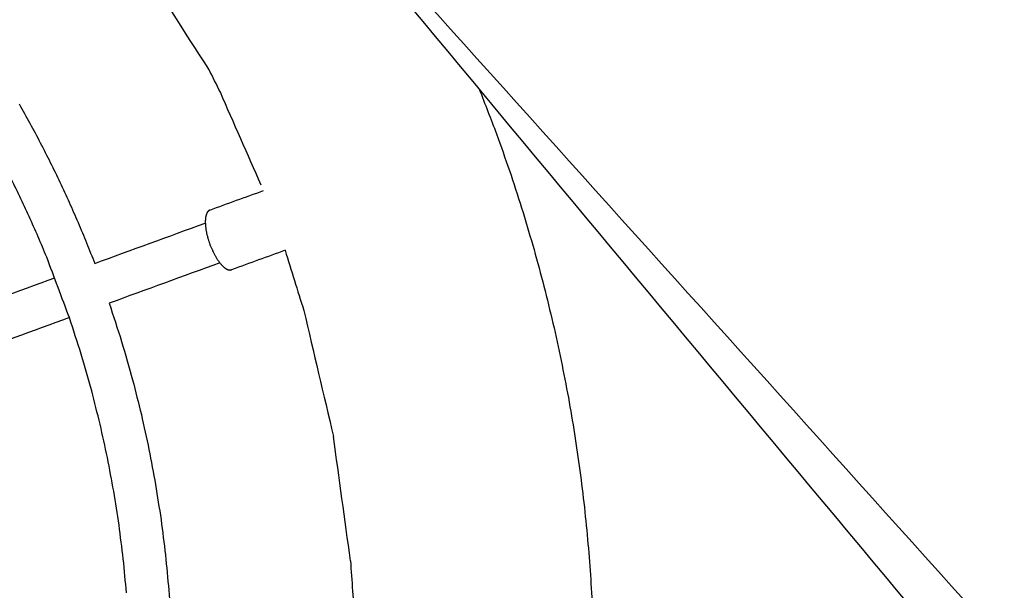
# Model space of a CAD drawing. Units: inches. Extents: x -3311 to 3821, y -1357 to 6072.
# Drawn here: x -1143 to -773, y 2393 to 2607 of the extents above; entities that cross this region are included whole.
import ezdxf

# ---------------------------------------------------------------- set-up
doc = ezdxf.new("R2010")
doc.units = ezdxf.units.IN
doc.layers.add('Elverdal_ElverdalProduct', color=7, linetype='Continuous', true_color=0xc43be3)

msp = doc.modelspace()

# ---------------------------------------------------------------- linework, layer by layer
at = {"layer": 'Elverdal_ElverdalProduct'}
for points in [[(-788.99, 2363.68), (-889.33, 2484.1), (-989.67, 2604.53), (-1090.01, 2724.95)], [(-1090.01, 2724.95), (-984.2, 2607.29), (-878.39, 2489.64), (-772.58, 2371.98)], [(-1071.84, 2588.52), (-1090.46, 2617.38), (-1109.07, 2646.24), (-1127.69, 2675.1)], [(-1067.52, 2579.84), (-1068.96, 2582.73), (-1070.4, 2585.62), (-1071.84, 2588.52)], [(-1052.15, 2544.91), (-1057.28, 2556.55), (-1062.4, 2568.19), (-1067.52, 2579.84)], [(-970.13, 2581.07), (-967.96, 2575.44), (-965.79, 2569.82), (-963.62, 2564.19)], [(-1143.21, 2575.43), (-1141.86, 2573.02), (-1140.52, 2570.6), (-1139.17, 2568.18)], [(-1139.17, 2568.18), (-1137.86, 2565.74), (-1136.56, 2563.3), (-1135.26, 2560.86)], [(-963.62, 2564.19), (-961.99, 2559.58), (-960.36, 2554.97), (-958.73, 2550.37)], [(-1135.26, 2560.86), (-1134, 2558.4), (-1132.75, 2555.93), (-1131.49, 2553.47)], [(-1131.49, 2553.47), (-1130.28, 2550.98), (-1129.07, 2548.49), (-1127.86, 2546)], [(-958.73, 2550.37), (-957.22, 2545.72), (-955.7, 2541.07), (-954.18, 2536.43)], [(-1142.97, 2540.67), (-1144.19, 2543.16), (-1145.41, 2545.64), (-1146.63, 2548.13)], [(-1127.86, 2546), (-1126.7, 2543.49), (-1125.54, 2540.98), (-1124.38, 2538.47)], [(-1071.43, 2535.54), (-1064.74, 2537.98), (-1058.04, 2540.42), (-1051.34, 2542.86)], [(-1139.45, 2533.14), (-1140.62, 2535.65), (-1141.79, 2538.16), (-1142.97, 2540.67)], [(-1124.38, 2538.47), (-1123.26, 2535.93), (-1122.15, 2533.4), (-1121.03, 2530.86)], [(-1072.84, 2533.75), (-1072.86, 2533.7), (-1072.88, 2533.64), (-1072.89, 2533.59)], [(-1072.79, 2533.91), (-1072.81, 2533.86), (-1072.83, 2533.8), (-1072.84, 2533.75)], [(-1072.74, 2534.05), (-1072.76, 2534.01), (-1072.77, 2533.96), (-1072.79, 2533.91)], [(-1072.71, 2534.13), (-1072.72, 2534.1), (-1072.73, 2534.08), (-1072.74, 2534.05)], [(-1072.68, 2534.2), (-1072.69, 2534.17), (-1072.7, 2534.15), (-1072.71, 2534.13)], [(-1072.65, 2534.26), (-1072.66, 2534.24), (-1072.67, 2534.22), (-1072.68, 2534.2)], [(-1072.62, 2534.33), (-1072.63, 2534.31), (-1072.64, 2534.29), (-1072.65, 2534.26)], [(-1072.59, 2534.39), (-1072.6, 2534.37), (-1072.61, 2534.35), (-1072.62, 2534.33)], [(-1072.56, 2534.46), (-1072.57, 2534.44), (-1072.58, 2534.42), (-1072.59, 2534.39)], [(-1072.53, 2534.52), (-1072.54, 2534.5), (-1072.55, 2534.48), (-1072.56, 2534.46)], [(-1072.49, 2534.58), (-1072.5, 2534.56), (-1072.51, 2534.54), (-1072.53, 2534.52)], [(-1072.46, 2534.64), (-1072.47, 2534.62), (-1072.48, 2534.6), (-1072.49, 2534.58)], [(-1072.42, 2534.69), (-1072.44, 2534.67), (-1072.45, 2534.65), (-1072.46, 2534.64)], [(-1072.39, 2534.75), (-1072.4, 2534.73), (-1072.41, 2534.71), (-1072.42, 2534.69)], [(-1072.35, 2534.8), (-1072.36, 2534.78), (-1072.38, 2534.76), (-1072.39, 2534.75)], [(-1072.32, 2534.85), (-1072.33, 2534.83), (-1072.34, 2534.82), (-1072.35, 2534.8)], [(-1072.28, 2534.9), (-1072.29, 2534.88), (-1072.3, 2534.87), (-1072.32, 2534.85)], [(-1072.24, 2534.95), (-1072.25, 2534.93), (-1072.26, 2534.91), (-1072.28, 2534.9)], [(-1072.2, 2534.99), (-1072.22, 2534.98), (-1072.23, 2534.96), (-1072.24, 2534.95)], [(-1072.16, 2535.04), (-1072.18, 2535.02), (-1072.19, 2535.01), (-1072.2, 2534.99)], [(-1072.12, 2535.08), (-1072.14, 2535.06), (-1072.15, 2535.05), (-1072.16, 2535.04)], [(-1072.08, 2535.12), (-1072.1, 2535.11), (-1072.11, 2535.09), (-1072.12, 2535.08)], [(-1072.04, 2535.16), (-1072.06, 2535.15), (-1072.07, 2535.13), (-1072.08, 2535.12)], [(-1072, 2535.2), (-1072.02, 2535.18), (-1072.03, 2535.17), (-1072.04, 2535.16)], [(-1071.96, 2535.23), (-1071.98, 2535.22), (-1071.99, 2535.21), (-1072, 2535.2)], [(-1071.92, 2535.27), (-1071.94, 2535.25), (-1071.95, 2535.24), (-1071.96, 2535.23)], [(-1071.88, 2535.3), (-1071.89, 2535.29), (-1071.91, 2535.28), (-1071.92, 2535.27)], [(-1071.84, 2535.33), (-1071.85, 2535.32), (-1071.87, 2535.31), (-1071.88, 2535.3)], [(-1071.79, 2535.36), (-1071.81, 2535.35), (-1071.82, 2535.34), (-1071.84, 2535.33)], [(-1071.75, 2535.39), (-1071.77, 2535.38), (-1071.78, 2535.37), (-1071.79, 2535.36)], [(-1071.71, 2535.42), (-1071.72, 2535.41), (-1071.74, 2535.4), (-1071.75, 2535.39)], [(-1071.66, 2535.44), (-1071.68, 2535.43), (-1071.69, 2535.43), (-1071.71, 2535.42)], [(-1071.62, 2535.46), (-1071.63, 2535.46), (-1071.65, 2535.45), (-1071.66, 2535.44)], [(-1071.57, 2535.49), (-1071.59, 2535.48), (-1071.6, 2535.47), (-1071.62, 2535.46)], [(-1071.53, 2535.51), (-1071.54, 2535.5), (-1071.56, 2535.49), (-1071.57, 2535.49)], [(-1071.48, 2535.53), (-1071.5, 2535.52), (-1071.51, 2535.51), (-1071.53, 2535.51)], [(-1071.43, 2535.54), (-1071.45, 2535.54), (-1071.47, 2535.53), (-1071.48, 2535.53)], [(-954.18, 2536.43), (-952.78, 2531.75), (-951.38, 2527.06), (-949.97, 2522.38)], [(-1136.07, 2525.51), (-1137.19, 2528.06), (-1138.32, 2530.59), (-1139.45, 2533.14)], [(-1121.03, 2530.86), (-1119.97, 2528.31), (-1118.9, 2525.76), (-1117.83, 2523.2)], [(-1114.78, 2515.48), (-1100.91, 2520.53), (-1087.04, 2525.59), (-1073.18, 2530.64)], [(-1073.17, 2531.64), (-1073.17, 2531.57), (-1073.18, 2531.49), (-1073.18, 2531.42)], [(-1073.18, 2531.42), (-1073.18, 2531.34), (-1073.18, 2531.26), (-1073.18, 2531.19)], [(-1073.18, 2531.19), (-1073.18, 2531.03), (-1073.18, 2530.87), (-1073.18, 2530.71)], [(-1073.18, 2530.71), (-1073.17, 2530.55), (-1073.16, 2530.38), (-1073.16, 2530.22)], [(-1073.16, 2531.86), (-1073.16, 2531.79), (-1073.17, 2531.72), (-1073.17, 2531.64)], [(-1073.15, 2532.08), (-1073.15, 2532.01), (-1073.16, 2531.93), (-1073.16, 2531.86)], [(-1073.16, 2530.22), (-1073.14, 2530.05), (-1073.13, 2529.88), (-1073.12, 2529.71)], [(-1073.13, 2532.29), (-1073.13, 2532.22), (-1073.14, 2532.15), (-1073.15, 2532.08)], [(-1073.11, 2532.49), (-1073.11, 2532.42), (-1073.12, 2532.36), (-1073.13, 2532.29)], [(-1073.08, 2532.69), (-1073.09, 2532.62), (-1073.1, 2532.56), (-1073.11, 2532.49)], [(-1073.05, 2532.88), (-1073.06, 2532.82), (-1073.07, 2532.75), (-1073.08, 2532.69)], [(-1073.01, 2533.07), (-1073.03, 2533.01), (-1073.04, 2532.95), (-1073.05, 2532.88)], [(-1072.98, 2533.25), (-1072.99, 2533.19), (-1073, 2533.13), (-1073.01, 2533.07)], [(-1072.93, 2533.42), (-1072.95, 2533.37), (-1072.96, 2533.31), (-1072.98, 2533.25)], [(-1072.89, 2533.59), (-1072.91, 2533.54), (-1072.92, 2533.48), (-1072.93, 2533.42)], [(-1073.12, 2529.71), (-1073.1, 2529.54), (-1073.09, 2529.37), (-1073.07, 2529.19)], [(-1073.07, 2529.19), (-1073.05, 2529.02), (-1073.03, 2528.84), (-1073, 2528.67)], [(-1073, 2528.67), (-1072.98, 2528.49), (-1072.95, 2528.31), (-1072.92, 2528.13)], [(-1072.92, 2528.13), (-1072.89, 2527.95), (-1072.86, 2527.77), (-1072.83, 2527.59)], [(-1072.83, 2527.59), (-1072.8, 2527.41), (-1072.76, 2527.23), (-1072.73, 2527.05)], [(-1072.73, 2527.05), (-1072.69, 2526.87), (-1072.65, 2526.68), (-1072.61, 2526.5)], [(-1072.61, 2526.5), (-1072.56, 2526.32), (-1072.52, 2526.14), (-1072.47, 2525.96)], [(-1132.84, 2517.82), (-1133.92, 2520.38), (-1134.99, 2522.95), (-1136.07, 2525.51)], [(-1117.83, 2523.2), (-1116.82, 2520.63), (-1115.8, 2518.05), (-1114.78, 2515.48)], [(-1072.47, 2525.96), (-1072.43, 2525.77), (-1072.38, 2525.6), (-1072.34, 2525.42)], [(-1072.34, 2525.42), (-1072.29, 2525.24), (-1072.24, 2525.06), (-1072.19, 2524.88)], [(-1072.19, 2524.88), (-1072.13, 2524.7), (-1072.08, 2524.52), (-1072.03, 2524.35)], [(-1072.03, 2524.35), (-1071.98, 2524.17), (-1071.92, 2524), (-1071.87, 2523.82)], [(-1071.87, 2523.82), (-1071.75, 2523.49), (-1071.63, 2523.15), (-1071.52, 2522.81)], [(-1071.52, 2522.81), (-1071.45, 2522.63), (-1071.38, 2522.45), (-1071.31, 2522.27)], [(-1071.31, 2522.27), (-1071.24, 2522.09), (-1071.17, 2521.92), (-1071.1, 2521.74)], [(-1071.1, 2521.74), (-1071.02, 2521.56), (-1070.95, 2521.38), (-1070.88, 2521.2)], [(-1070.88, 2521.2), (-1070.8, 2521.02), (-1070.72, 2520.85), (-1070.65, 2520.67)], [(-1070.65, 2520.67), (-1070.57, 2520.5), (-1070.49, 2520.32), (-1070.41, 2520.14)], [(-1070.41, 2520.14), (-1070.32, 2519.97), (-1070.24, 2519.8), (-1070.15, 2519.63)], [(-1070.15, 2519.63), (-1070.07, 2519.46), (-1069.98, 2519.29), (-1069.89, 2519.12)], [(-1069.89, 2519.12), (-1069.81, 2518.96), (-1069.72, 2518.79), (-1069.63, 2518.63)], [(-1043.18, 2520.42), (-1049.87, 2517.98), (-1056.56, 2515.54), (-1063.26, 2513.1)], [(-1043.18, 2520.42), (-1040.82, 2512.85), (-1038.46, 2505.29), (-1036.1, 2497.73)], [(-949.97, 2522.38), (-948.72, 2517.78), (-947.46, 2513.19), (-946.2, 2508.59)], [(-1124.31, 2495.09), (-1127.15, 2502.67), (-1130, 2510.24), (-1132.84, 2517.82)], [(-1067.71, 2515.68), (-1081.58, 2510.63), (-1095.46, 2505.57), (-1109.33, 2500.51)], [(-1069.63, 2518.63), (-1069.54, 2518.47), (-1069.45, 2518.31), (-1069.36, 2518.15)], [(-1069.36, 2518.15), (-1069.27, 2517.99), (-1069.18, 2517.84), (-1069.09, 2517.68)], [(-1069.09, 2517.68), (-1069, 2517.54), (-1068.9, 2517.39), (-1068.81, 2517.24)], [(-1068.81, 2517.24), (-1068.72, 2517.1), (-1068.62, 2516.95), (-1068.53, 2516.81)], [(-1068.53, 2516.81), (-1068.43, 2516.67), (-1068.34, 2516.54), (-1068.24, 2516.4)], [(-1068.24, 2516.4), (-1068.15, 2516.27), (-1068.06, 2516.15), (-1067.96, 2516.02)], [(-1067.96, 2516.02), (-1067.87, 2515.89), (-1067.78, 2515.77), (-1067.68, 2515.65)], [(-1067.68, 2515.65), (-1067.59, 2515.54), (-1067.5, 2515.43), (-1067.4, 2515.31)], [(-1067.4, 2515.31), (-1067.31, 2515.21), (-1067.21, 2515.1), (-1067.12, 2514.99)], [(-1067.12, 2514.99), (-1067.07, 2514.94), (-1067.03, 2514.89), (-1066.98, 2514.84)], [(-1066.98, 2514.84), (-1066.93, 2514.79), (-1066.89, 2514.74), (-1066.84, 2514.69)], [(-1066.84, 2514.69), (-1066.79, 2514.64), (-1066.74, 2514.6), (-1066.7, 2514.55)], [(-1066.7, 2514.55), (-1066.65, 2514.5), (-1066.6, 2514.46), (-1066.55, 2514.41)], [(-1066.55, 2514.41), (-1066.51, 2514.37), (-1066.46, 2514.33), (-1066.41, 2514.28)], [(-1066.41, 2514.28), (-1066.37, 2514.24), (-1066.32, 2514.2), (-1066.27, 2514.16)], [(-1066.27, 2514.16), (-1066.23, 2514.12), (-1066.18, 2514.08), (-1066.13, 2514.04)], [(-1066.13, 2514.04), (-1066.08, 2514), (-1066.04, 2513.96), (-1065.99, 2513.92)], [(-1065.99, 2513.92), (-1065.94, 2513.89), (-1065.9, 2513.85), (-1065.85, 2513.81)], [(-1065.85, 2513.81), (-1065.8, 2513.78), (-1065.76, 2513.74), (-1065.71, 2513.71)], [(-1065.71, 2513.71), (-1065.67, 2513.68), (-1065.62, 2513.65), (-1065.57, 2513.62)], [(-1065.57, 2513.62), (-1065.53, 2513.59), (-1065.48, 2513.56), (-1065.43, 2513.53)], [(-1065.43, 2513.53), (-1065.39, 2513.5), (-1065.34, 2513.47), (-1065.3, 2513.45)], [(-1065.3, 2513.45), (-1065.25, 2513.42), (-1065.21, 2513.4), (-1065.16, 2513.37)], [(-1065.16, 2513.37), (-1065.14, 2513.36), (-1065.12, 2513.35), (-1065.09, 2513.33)], [(-1065.09, 2513.33), (-1065.07, 2513.32), (-1065.05, 2513.31), (-1065.03, 2513.3)], [(-1065.03, 2513.3), (-1065.01, 2513.29), (-1064.99, 2513.28), (-1064.96, 2513.27)], [(-1064.96, 2513.27), (-1064.94, 2513.26), (-1064.92, 2513.25), (-1064.9, 2513.24)], [(-1064.9, 2513.24), (-1064.88, 2513.23), (-1064.85, 2513.22), (-1064.83, 2513.21)], [(-1064.83, 2513.21), (-1064.81, 2513.2), (-1064.79, 2513.19), (-1064.77, 2513.18)], [(-1064.77, 2513.18), (-1064.74, 2513.18), (-1064.72, 2513.17), (-1064.7, 2513.16)], [(-1064.7, 2513.16), (-1064.68, 2513.15), (-1064.66, 2513.14), (-1064.64, 2513.14)], [(-1064.64, 2513.14), (-1064.61, 2513.13), (-1064.59, 2513.12), (-1064.57, 2513.11)], [(-1064.57, 2513.11), (-1064.55, 2513.11), (-1064.53, 2513.1), (-1064.51, 2513.1)], [(-1064.51, 2513.1), (-1064.49, 2513.09), (-1064.47, 2513.08), (-1064.44, 2513.08)], [(-1064.44, 2513.08), (-1064.42, 2513.07), (-1064.4, 2513.07), (-1064.38, 2513.06)], [(-1064.38, 2513.06), (-1064.36, 2513.06), (-1064.34, 2513.05), (-1064.32, 2513.05)], [(-1064.32, 2513.05), (-1064.3, 2513.04), (-1064.28, 2513.04), (-1064.26, 2513.03)], [(-1064.26, 2513.03), (-1064.24, 2513.03), (-1064.22, 2513.03), (-1064.2, 2513.02)], [(-1064.2, 2513.02), (-1064.18, 2513.02), (-1064.16, 2513.02), (-1064.14, 2513.01)], [(-1064.14, 2513.01), (-1064.12, 2513.01), (-1064.1, 2513.01), (-1064.08, 2513.01)], [(-1064.08, 2513.01), (-1064.06, 2513), (-1064.04, 2513), (-1064.02, 2513)], [(-1064.02, 2513), (-1064, 2513), (-1063.98, 2513), (-1063.96, 2513)], [(-1063.96, 2513), (-1063.94, 2513), (-1063.92, 2513), (-1063.91, 2512.99)], [(-1063.91, 2512.99), (-1063.88, 2512.99), (-1063.87, 2512.99), (-1063.85, 2512.99)], [(-1063.85, 2512.99), (-1063.83, 2512.99), (-1063.81, 2512.99), (-1063.79, 2512.99)], [(-1063.79, 2512.99), (-1063.77, 2513), (-1063.75, 2513), (-1063.73, 2513)], [(-1063.73, 2513), (-1063.71, 2513), (-1063.7, 2513), (-1063.68, 2513)], [(-1063.68, 2513), (-1063.66, 2513), (-1063.64, 2513.01), (-1063.62, 2513.01)], [(-1063.62, 2513.01), (-1063.61, 2513.01), (-1063.59, 2513.01), (-1063.57, 2513.02)], [(-1063.57, 2513.02), (-1063.55, 2513.02), (-1063.53, 2513.02), (-1063.51, 2513.02)], [(-1063.51, 2513.02), (-1063.5, 2513.03), (-1063.48, 2513.03), (-1063.46, 2513.04)], [(-1063.46, 2513.04), (-1063.45, 2513.04), (-1063.43, 2513.05), (-1063.41, 2513.05)], [(-1063.41, 2513.05), (-1063.39, 2513.05), (-1063.37, 2513.06), (-1063.36, 2513.06)], [(-1063.36, 2513.06), (-1063.34, 2513.07), (-1063.32, 2513.07), (-1063.31, 2513.08)], [(-1063.31, 2513.08), (-1063.29, 2513.08), (-1063.27, 2513.09), (-1063.26, 2513.1)], [(-1170.92, 2495.07), (-1157.2, 2500.07), (-1143.48, 2505.06), (-1129.76, 2510.06)], [(-946.2, 2508.59), (-945.06, 2503.96), (-943.91, 2499.33), (-942.77, 2494.71)], [(-1109.33, 2500.51), (-1107.78, 2495.73), (-1106.23, 2490.94), (-1104.68, 2486.16)], [(-1036.1, 2497.73), (-1032.4, 2481.96), (-1028.69, 2466.19), (-1024.98, 2450.42)], [(-1124.31, 2495.09), (-1138.03, 2490.09), (-1151.76, 2485.1), (-1165.48, 2480.11)], [(-1119.87, 2481.37), (-1121.35, 2485.95), (-1122.83, 2490.52), (-1124.31, 2495.09)], [(-942.77, 2494.71), (-941.73, 2490.06), (-940.7, 2485.4), (-939.66, 2480.75)], [(-1104.68, 2486.16), (-1103.29, 2481.32), (-1101.9, 2476.47), (-1100.52, 2471.63)], [(-1115.9, 2467.51), (-1117.22, 2472.13), (-1118.55, 2476.75), (-1119.87, 2481.37)], [(-939.66, 2480.75), (-938.74, 2476.07), (-937.81, 2471.4), (-936.89, 2466.72)], [(-1100.52, 2471.63), (-1099.43, 2467.29), (-1098.33, 2462.95), (-1097.24, 2458.61)], [(-1112.75, 2455), (-1113.8, 2459.17), (-1114.85, 2463.34), (-1115.9, 2467.51)], [(-936.89, 2466.72), (-936.1, 2462.16), (-935.31, 2457.6), (-934.52, 2453.04)], [(-1097.24, 2458.61), (-1096.28, 2454.24), (-1095.32, 2449.87), (-1094.36, 2445.49)], [(-1109.99, 2442.42), (-1110.91, 2446.61), (-1111.83, 2450.81), (-1112.75, 2455)], [(-934.52, 2453.04), (-933.84, 2448.46), (-933.16, 2443.88), (-932.48, 2439.3)], [(-1018.56, 2403.66), (-1020.7, 2419.24), (-1022.84, 2434.83), (-1024.98, 2450.42)], [(-1094.36, 2445.49), (-1093.54, 2441.1), (-1092.71, 2436.71), (-1091.89, 2432.31)], [(-1107.61, 2429.76), (-1108.41, 2433.98), (-1109.2, 2438.2), (-1109.99, 2442.42)], [(-932.48, 2439.3), (-931.9, 2434.7), (-931.32, 2430.11), (-930.75, 2425.52)], [(-1091.89, 2432.31), (-1091.2, 2427.9), (-1090.51, 2423.49), (-1089.83, 2419.08)], [(-1105.62, 2417.06), (-1106.29, 2421.29), (-1106.95, 2425.52), (-1107.61, 2429.76)], [(-930.75, 2425.52), (-930.27, 2420.91), (-929.81, 2416.31), (-929.34, 2411.7)], [(-1089.83, 2419.08), (-1089.27, 2414.66), (-1088.72, 2410.24), (-1088.17, 2405.82)], [(-1104.03, 2404.32), (-1104.56, 2408.56), (-1105.09, 2412.81), (-1105.62, 2417.06)], [(-929.34, 2411.7), (-928.98, 2407.24), (-928.63, 2402.78), (-928.28, 2398.31)], [(-1102.82, 2391.57), (-1103.22, 2395.82), (-1103.62, 2400.07), (-1104.03, 2404.32)], [(-1088.17, 2405.82), (-1087.75, 2401.39), (-1087.33, 2396.96), (-1086.92, 2392.54)], [(-1018.56, 2403.66), (-1018.05, 2396.06), (-1017.53, 2388.47), (-1017.02, 2380.87)], [(-928.28, 2398.31), (-928.03, 2393.84), (-927.77, 2389.37), (-927.52, 2384.9)], [(-1086.92, 2392.54), (-1086.64, 2388.11), (-1086.36, 2383.69), (-1086.07, 2379.26)]]:
    msp.add_open_spline(points, degree=3, dxfattribs=at)

doc.saveas('drawing.dxf')
